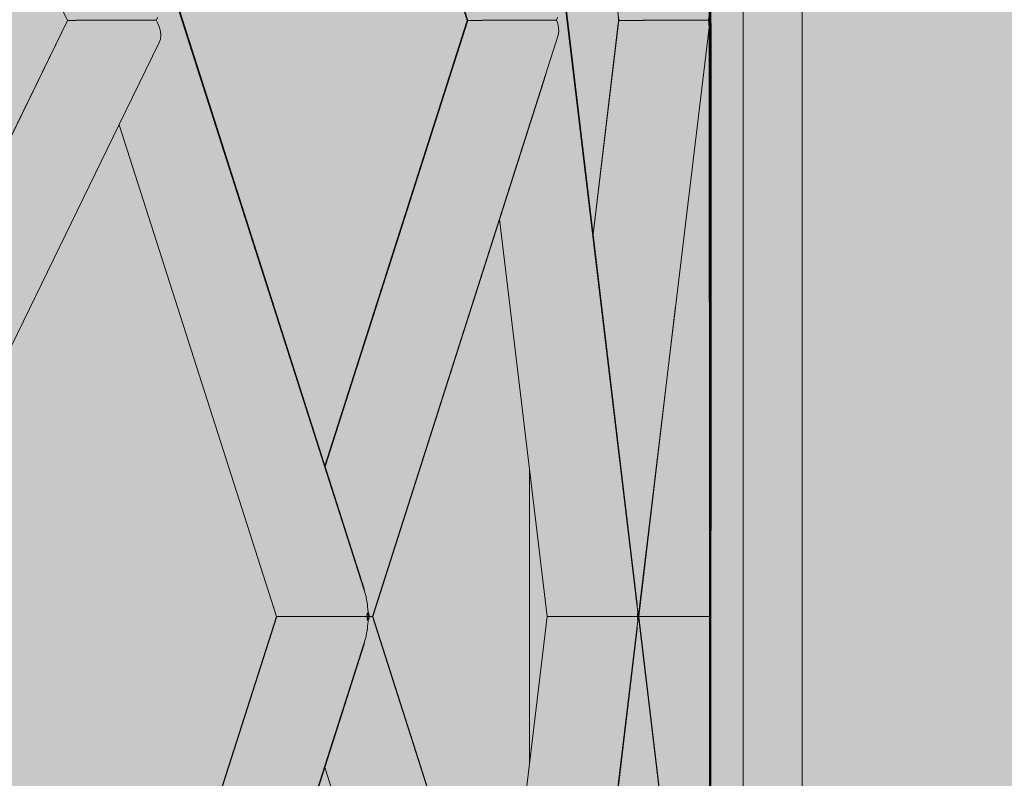
# Model space of a CAD drawing. Units: inches. Extents: x -58 to 353, y -876 to -400.
# Drawn here: x 103 to 105, y -594 to -592 of the extents above; entities that cross this region are included whole.
import ezdxf

# ---------------------------------------------------------------- set-up
doc = ezdxf.new("R2010")
doc.units = ezdxf.units.IN
doc.header["$MEASUREMENT"] = 0
doc.layers.add('_U+0421_U+043B_U+043E_U+0439 1', color=7, linetype='Continuous')

# ---------------------------------------------------------------- blocks, each defined once
blk = doc.blocks.new('block 63')
at = {"layer": '_U+0421_U+043B_U+043E_U+0439 1', "color": 250, "lineweight": 20, "true_color": 0x1c1c1b}
for points in [[(104.6505, -585.953), (104.6505, -595.1394)], [(103.911, -593.4169), (103.911, -594.2183)]]:
    blk.add_lwpolyline(points, dxfattribs=at)
blk = doc.blocks.new('block 64')
at = {"layer": '_U+0421_U+043B_U+043E_U+0439 1', "color": 250, "lineweight": 20, "true_color": 0x1c1c1b}
blk.add_lwpolyline([(104.4903, -586.0095), (104.4903, -594.9905)], dxfattribs=at)
blk = doc.blocks.new('block 73')
at = {"layer": '_U+0421_U+043B_U+043E_U+0439 1', "color": 250, "lineweight": 20, "true_color": 0x1c1c1b}
for points in [[(104.4034, -592.2096), (104.4028, -592.2063)], [(104.4034, -592.2206), (104.4029, -594.951)], [(104.4034, -592.2206), (104.4034, -592.2096)], [(104.4031, -593.8176), (104.4025, -593.8176)], [(104.4031, -593.8271), (104.4031, -593.8214)]]:
    blk.add_lwpolyline(points, dxfattribs=at)
blk = doc.blocks.new('block 75')
at = {"layer": '_U+0421_U+043B_U+043E_U+0439 1', "color": 250, "lineweight": 20, "true_color": 0x1c1c1b}
for points in [[(104.4031, -593.8161), (104.4028, -592.1145)], [(104.4033, -594.9512), (104.4031, -593.8248)]]:
    blk.add_lwpolyline(points, dxfattribs=at)
blk = doc.blocks.new('block 85')
at = {"layer": '_U+0421_U+043B_U+043E_U+0439 1', "color": 250, "lineweight": 20, "true_color": 0x1c1c1b}
for points in [[(104.4028, -592.2096), (104.4022, -592.2063)], [(104.4028, -592.2206), (104.4023, -594.9508)], [(104.4028, -592.2206), (104.4028, -592.2096)], [(104.4025, -593.8176), (104.4019, -593.8176)]]:
    blk.add_lwpolyline(points, dxfattribs=at)
blk = doc.blocks.new('block 87')
at = {"layer": '_U+0421_U+043B_U+043E_U+0439 1', "color": 250, "lineweight": 20, "true_color": 0x1c1c1b}
for points in [[(104.4025, -593.815), (104.4022, -592.1145)], [(104.4027, -594.951), (104.4025, -593.8176)]]:
    blk.add_lwpolyline(points, dxfattribs=at)
blk = doc.blocks.new('block 99')
at = {"layer": '_U+0421_U+043B_U+043E_U+0439 1', "color": 250, "lineweight": 20, "true_color": 0x1c1c1b}
for points in [[(104.4022, -592.2096), (104.4016, -592.2063)], [(104.4022, -592.2206), (104.4017, -594.9506)], [(104.4022, -592.2206), (104.4022, -592.2096)], [(104.4019, -593.8176), (104.4013, -593.8176)]]:
    blk.add_lwpolyline(points, dxfattribs=at)
blk = doc.blocks.new('block 101')
at = {"layer": '_U+0421_U+043B_U+043E_U+0439 1', "color": 250, "lineweight": 20, "true_color": 0x1c1c1b}
for points in [[(104.4019, -593.7908), (104.4016, -592.1145)], [(104.4021, -594.9507), (104.4019, -593.8255)]]:
    blk.add_lwpolyline(points, dxfattribs=at)
blk = doc.blocks.new('block 115')
at = {"layer": '_U+0421_U+043B_U+043E_U+0439 1', "color": 250, "lineweight": 20, "true_color": 0x1c1c1b}
for points in [[(104.4016, -592.2096), (104.401, -592.2063)], [(104.4016, -592.2206), (104.4011, -594.9503)], [(104.4016, -592.2206), (104.4016, -592.2096)], [(104.4013, -593.7962), (104.4013, -593.7908)], [(104.4013, -593.8176), (104.4007, -593.8176)]]:
    blk.add_lwpolyline(points, dxfattribs=at)
blk = doc.blocks.new('block 117')
at = {"layer": '_U+0421_U+043B_U+043E_U+0439 1', "color": 250, "lineweight": 20, "true_color": 0x1c1c1b}
for points in [[(104.4013, -593.7908), (104.401, -592.1189)], [(104.4015, -594.9505), (104.4013, -593.8255)]]:
    blk.add_lwpolyline(points, dxfattribs=at)
blk = doc.blocks.new('block 127')
at = {"layer": '_U+0421_U+043B_U+043E_U+0439 1', "color": 250, "lineweight": 20, "true_color": 0x1c1c1b}
for points in [[(104.401, -592.2096), (104.4004, -592.2063)], [(104.401, -592.2206), (104.4005, -594.9501)], [(104.401, -592.2206), (104.401, -592.2096)], [(104.4007, -593.8176), (104.4001, -593.8176)]]:
    blk.add_lwpolyline(points, dxfattribs=at)
blk = doc.blocks.new('block 128')
at = {"layer": '_U+0421_U+043B_U+043E_U+0439 1', "color": 250, "lineweight": 20, "true_color": 0x1c1c1b}
for points in [[(104.4007, -593.8161), (104.4004, -592.1145)], [(104.4009, -594.9502), (104.4007, -593.8248)]]:
    blk.add_lwpolyline(points, dxfattribs=at)
blk = doc.blocks.new('block 139')
at = {"layer": '_U+0421_U+043B_U+043E_U+0439 1', "color": 250, "lineweight": 20, "true_color": 0x1c1c1b}
for points in [[(104.4004, -592.2096), (104.3998, -592.2063)], [(104.4004, -592.2206), (104.3999, -594.9498)], [(104.4004, -592.2206), (104.4004, -592.2096)], [(104.4001, -593.8176), (104.3995, -593.8176)]]:
    blk.add_lwpolyline(points, dxfattribs=at)
blk = doc.blocks.new('block 141')
at = {"layer": '_U+0421_U+043B_U+043E_U+0439 1', "color": 250, "lineweight": 20, "true_color": 0x1c1c1b}
blk.add_lwpolyline([(104.4003, -594.95), (104.3998, -592.1145)], dxfattribs=at)
blk = doc.blocks.new('block 151')
at = {"layer": '_U+0421_U+043B_U+043E_U+0439 1', "color": 250, "lineweight": 20, "true_color": 0x1c1c1b}
for points in [[(104.3997, -592.2096), (104.3992, -592.2064)], [(104.3998, -592.2206), (104.3992, -594.9496)], [(104.3998, -592.2206), (104.3997, -592.2096)], [(104.3994, -593.8176), (104.3987, -593.8176)], [(104.3994, -593.8271), (104.3994, -593.8214)]]:
    blk.add_lwpolyline(points, dxfattribs=at)
blk = doc.blocks.new('block 153')
at = {"layer": '_U+0421_U+043B_U+043E_U+0439 1', "color": 250, "lineweight": 20, "true_color": 0x1c1c1b}
for points in [[(104.3994, -593.7908), (104.3991, -592.1145)], [(104.3997, -594.9497), (104.3994, -593.8121)]]:
    blk.add_lwpolyline(points, dxfattribs=at)
blk = doc.blocks.new('block 163')
at = {"layer": '_U+0421_U+043B_U+043E_U+0439 1', "color": 250, "lineweight": 20, "true_color": 0x1c1c1b}
for points in [[(104.3991, -592.2096), (104.3983, -592.2047)], [(104.3991, -592.2206), (104.3987, -593.8176)], [(104.3991, -592.2206), (104.3991, -592.2096)], [(104.3987, -593.8109), (104.3987, -593.8112)], [(104.2093, -593.8176), (104.207, -593.8176)], [(104.2159, -593.8176), (104.2093, -593.8176)], [(104.2227, -593.8176), (104.2159, -593.8176)], [(104.2298, -593.8176), (104.2227, -593.8176)], [(104.2371, -593.8176), (104.2298, -593.8176)], [(104.2445, -593.8176), (104.2371, -593.8176)], [(104.252, -593.8176), (104.2445, -593.8176)], [(104.2597, -593.8176), (104.252, -593.8176)], [(104.2673, -593.8176), (104.2597, -593.8176)], [(104.2752, -593.8176), (104.2673, -593.8176)], [(104.2827, -593.8176), (104.2752, -593.8176)], [(104.2906, -593.8176), (104.2827, -593.8176)], [(104.2981, -593.8176), (104.2906, -593.8176)], [(104.3058, -593.8176), (104.2981, -593.8176)], [(104.3131, -593.8176), (104.3059, -593.8176)], [(104.3206, -593.8176), (104.3131, -593.8176)], [(104.3275, -593.8176), (104.3206, -593.8176)], [(104.3346, -593.8176), (104.3275, -593.8176)], [(104.3411, -593.8176), (104.3346, -593.8176)], [(104.3477, -593.8176), (104.3411, -593.8176)], [(104.3536, -593.8176), (104.3477, -593.8176)], [(104.3597, -593.8176), (104.3536, -593.8176)], [(104.365, -593.8176), (104.3597, -593.8176)], [(104.3704, -593.8176), (104.365, -593.8176)], [(104.3749, -593.8176), (104.3704, -593.8176)], [(104.3795, -593.8176), (104.3749, -593.8176)], [(104.3833, -593.8176), (104.3795, -593.8176)], [(104.387, -593.8176), (104.3833, -593.8176)], [(104.3899, -593.8176), (104.387, -593.8176)], [(104.3928, -593.8176), (104.3899, -593.8176)], [(104.3947, -593.8176), (104.3928, -593.8176)], [(104.3967, -593.8176), (104.3947, -593.8176)], [(104.3977, -593.8176), (104.3967, -593.8176)], [(104.3987, -593.8176), (104.3977, -593.8176)], [(104.3987, -593.8185), (104.3984, -594.9492)], [(104.3987, -593.8165), (104.3987, -593.8116)], [(104.3987, -593.8168), (104.3987, -593.8136)]]:
    blk.add_lwpolyline(points, dxfattribs=at)
blk = doc.blocks.new('block 164')
at = {"layer": '_U+0421_U+043B_U+043E_U+0439 1', "color": 250, "lineweight": 20, "true_color": 0x1c1c1b}
for points in [[(104.3987, -593.8167), (104.3982, -592.1145)], [(104.1521, -592.2065), (104.1521, -592.1964)], [(104.399, -594.9495), (104.3987, -593.8176)]]:
    blk.add_lwpolyline(points, dxfattribs=at)
blk = doc.blocks.new('block 175')
at = {"layer": '_U+0421_U+043B_U+043E_U+0439 1', "color": 250, "lineweight": 20, "true_color": 0x1c1c1b}
for points in [[(104.1531, -592.2014), (104.0835, -592.7812)], [(104.153, -592.2014), (104.1516, -592.2096)], [(104.1531, -592.2015), (104.153, -592.2014)], [(104.1555, -592.2015), (104.1531, -592.2015)], [(104.1598, -592.2015), (104.1555, -592.2015)], [(104.1659, -592.2015), (104.1599, -592.2015)], [(104.1659, -592.2015), (104.1659, -592.2015)], [(104.166, -592.2015), (104.1659, -592.2015)], [(104.1737, -592.2015), (104.166, -592.2015)], [(104.1738, -592.2015), (104.1737, -592.2015)], [(104.1739, -592.2015), (104.1738, -592.2015)], [(104.1831, -592.2015), (104.1739, -592.2015)], [(104.1832, -592.2015), (104.1831, -592.2015)], [(104.1833, -592.2015), (104.1832, -592.2015)], [(104.194, -592.2015), (104.1833, -592.2015)], [(104.1941, -592.2015), (104.194, -592.2015)], [(104.1943, -592.2015), (104.1941, -592.2015)], [(104.2061, -592.2015), (104.1943, -592.2015)], [(104.2063, -592.2015), (104.2061, -592.2015)], [(104.2063, -592.2015), (104.2063, -592.2015)], [(104.2065, -592.2015), (104.2063, -592.2015)], [(104.2194, -592.2015), (104.2065, -592.2015)], [(104.2196, -592.2015), (104.2194, -592.2014)], [(104.2198, -592.2014), (104.2196, -592.2015)], [(104.2196, -592.2015), (104.2196, -592.2015)], [(104.2336, -592.2014), (104.2198, -592.2014)], [(104.2337, -592.2014), (104.2336, -592.2014)], [(104.2339, -592.2014), (104.2337, -592.2014)], [(104.234, -592.2014), (104.2339, -592.2014)], [(104.2484, -592.2014), (104.234, -592.2014)], [(104.2486, -592.2014), (104.2484, -592.2014)], [(104.2487, -592.2014), (104.2486, -592.2014)], [(104.2489, -592.2014), (104.2487, -592.2014)], [(104.2638, -592.2014), (104.2489, -592.2014)], [(104.2639, -592.2014), (104.2638, -592.2014)], [(104.2641, -592.2014), (104.2639, -592.2014)], [(104.2643, -592.2014), (104.2641, -592.2014)], [(104.2793, -592.2014), (104.2643, -592.2014)], [(104.2795, -592.2014), (104.2793, -592.2014)], [(104.2796, -592.2014), (104.2795, -592.2014)], [(104.2798, -592.2014), (104.2796, -592.2014)], [(104.2948, -592.2014), (104.2798, -592.2014)], [(104.295, -592.2014), (104.2948, -592.2014)], [(104.2951, -592.2014), (104.295, -592.2014)], [(104.2953, -592.2013), (104.2951, -592.2014)], [(104.31, -592.2013), (104.2953, -592.2013)], [(104.3102, -592.2014), (104.31, -592.2013)], [(104.3103, -592.2014), (104.3102, -592.2014)], [(104.3105, -592.2013), (104.3103, -592.2014)], [(104.3247, -592.2013), (104.3105, -592.2013)], [(104.3249, -592.2014), (104.3247, -592.2013)], [(104.325, -592.2014), (104.3249, -592.2014)], [(104.3252, -592.2013), (104.325, -592.2014)], [(104.3387, -592.2013), (104.3252, -592.2013)], [(104.3389, -592.2013), (104.3387, -592.2013)], [(104.3389, -592.2013), (104.3389, -592.2013)], [(104.3391, -592.2013), (104.3389, -592.2013)], [(104.3517, -592.2013), (104.3391, -592.2013)], [(104.3518, -592.2013), (104.3517, -592.2013)], [(104.3519, -592.2013), (104.3518, -592.2013)], [(104.3521, -592.2013), (104.3519, -592.2013)], [(104.3635, -592.2013), (104.3521, -592.2013)], [(104.3636, -592.2013), (104.3635, -592.2013)], [(104.3638, -592.2013), (104.3636, -592.2013)], [(104.3739, -592.2013), (104.3638, -592.2013)], [(104.374, -592.2013), (104.3739, -592.2013)], [(104.3741, -592.2013), (104.374, -592.2013)], [(104.3827, -592.2013), (104.3741, -592.2013)], [(104.3828, -592.2014), (104.3827, -592.2013)], [(104.3829, -592.2013), (104.3828, -592.2013)], [(104.3899, -592.2013), (104.3829, -592.2013)], [(104.3899, -592.2014), (104.3899, -592.2013)], [(104.39, -592.2013), (104.3899, -592.2013)], [(104.3952, -592.2014), (104.39, -592.2013)], [(104.3953, -592.2013), (104.3952, -592.2014)], [(104.3953, -592.2012), (104.3953, -592.2013)], [(104.3961, -592.2014), (104.3953, -592.2012)], [(104.3976, -592.2096), (104.3961, -592.2013)], [(104.1516, -592.2096), (104.0834, -592.7807)], [(104.3978, -592.2206), (104.2051, -593.828)], [(104.3978, -592.2206), (104.3976, -592.2096)], [(104.3072, -592.9764), (104.207, -593.8177)], [(104.2029, -593.7877), (104.203, -593.7845)], [(104.203, -593.7895), (104.2029, -593.7878)], [(104.205, -593.8064), (104.2036, -593.8097)], [(104.2038, -593.8176), (104.2036, -593.8096)], [(104.2045, -593.8176), (104.2051, -593.8073)], [(103.9591, -593.8176), (103.8298, -594.8946)], [(103.9603, -593.8176), (103.9591, -593.8176)], [(103.9604, -593.8176), (103.9603, -593.8176)], [(103.9604, -593.8179), (103.9604, -593.8176)], [(103.9626, -593.8176), (103.9604, -593.8176)], [(103.9636, -593.8176), (103.9626, -593.8176)], [(103.9667, -593.8176), (103.9636, -593.8176)], [(103.9687, -593.8176), (103.9667, -593.8176)], [(103.9726, -593.8176), (103.9687, -593.8176)], [(103.9756, -593.8176), (103.9726, -593.8176)], [(103.9803, -593.8176), (103.9756, -593.8176)], [(103.9841, -593.8176), (103.9803, -593.8176)], [(103.9895, -593.8176), (103.9841, -593.8176)], [(103.9942, -593.8176), (103.9895, -593.8176)], [(104.0003, -593.8176), (103.9942, -593.8176)], [(104.0058, -593.8176), (104.0003, -593.8176)], [(104.0123, -593.8176), (104.0058, -593.8176)], [(104.0185, -593.8176), (104.0123, -593.8176)], [(104.0255, -593.8176), (104.0185, -593.8176)], [(104.0322, -593.8176), (104.0255, -593.8176)], [(104.0395, -593.8176), (104.0322, -593.8176)], [(104.0468, -593.8176), (104.0395, -593.8176)], [(104.0543, -593.8176), (104.0468, -593.8176)], [(104.0619, -593.8176), (104.0543, -593.8176)], [(104.0695, -593.8176), (104.0619, -593.8176)], [(104.0774, -593.8176), (104.0695, -593.8176)], [(104.205, -593.8287), (104.0722, -594.9375)], [(104.085, -593.8176), (104.0774, -593.8176)], [(104.093, -593.8176), (104.085, -593.8176)], [(104.1004, -593.8176), (104.093, -593.8176)], [(104.1085, -593.8176), (104.1005, -593.8176)], [(104.1156, -593.8176), (104.1085, -593.8176)], [(104.1235, -593.8176), (104.1156, -593.8176)], [(104.1303, -593.8176), (104.1235, -593.8176)], [(104.1379, -593.8176), (104.1303, -593.8176)], [(104.1443, -593.8176), (104.1379, -593.8176)], [(104.1515, -593.8176), (104.1443, -593.8176)], [(104.1573, -593.8176), (104.1515, -593.8176)], [(104.1639, -593.8176), (104.1573, -593.8176)], [(104.1691, -593.8176), (104.1639, -593.8176)], [(104.1751, -593.8176), (104.1691, -593.8176)], [(104.1795, -593.8176), (104.1751, -593.8176)], [(104.1848, -593.8176), (104.1795, -593.8176)], [(104.1884, -593.8176), (104.1848, -593.8176)], [(104.1929, -593.8176), (104.1884, -593.8176)], [(104.1956, -593.8176), (104.193, -593.8176)], [(104.1993, -593.8176), (104.1956, -593.8176)], [(104.1993, -593.8175), (104.1993, -593.8176)], [(104.201, -593.8175), (104.1993, -593.8175)], [(104.201, -593.8176), (104.201, -593.8175)], [(104.2038, -593.8176), (104.201, -593.8176)], [(104.2036, -593.8255), (104.2038, -593.8177)], [(104.205, -593.8288), (104.2036, -593.8255)], [(104.2045, -593.8177), (104.2038, -593.8177)], [(104.2064, -593.8176), (104.2045, -593.8176)], [(104.2051, -593.8281), (104.2045, -593.8177)], [(104.207, -593.8177), (104.2064, -593.8177)], [(104.203, -593.8507), (104.0736, -594.9368)], [(104.2029, -593.8477), (104.203, -593.8455)], [(104.203, -593.8507), (104.2029, -593.8477)]]:
    blk.add_lwpolyline(points, dxfattribs=at)
blk = doc.blocks.new('block 176')
at = {"layer": '_U+0421_U+043B_U+043E_U+0439 1', "color": 250, "lineweight": 20, "true_color": 0x1c1c1b}
for points in [[(104.205, -593.8065), (104.0023, -592.1145)], [(104.203, -593.7845), (104.0067, -592.1363)], [(103.9591, -593.8176), (103.8298, -592.7406)], [(104.2064, -593.8176), (104.2051, -593.8073)], [(104.3405, -594.9367), (104.2064, -593.8177)], [(104.3083, -594.6686), (104.207, -593.8176)]]:
    blk.add_lwpolyline(points, dxfattribs=at)
blk = doc.blocks.new('block 179')
at = {"layer": '_U+0421_U+043B_U+043E_U+0439 1', "color": 250, "lineweight": 20, "true_color": 0x1c1c1b}
for points in [[(104.1531, -592.2014), (104.0748, -591.5623)], [(104.153, -592.2014), (104.1516, -592.1932)], [(104.3976, -592.1932), (104.3961, -592.2014)]]:
    blk.add_lwpolyline(points, dxfattribs=at)
blk = doc.blocks.new('block 187')
at = {"layer": '_U+0421_U+043B_U+043E_U+0439 1', "color": 250, "lineweight": 20, "true_color": 0x1c1c1b}
for points in [[(103.7419, -592.2015), (103.3557, -593.4088)], [(103.744, -592.2015), (103.3563, -593.4108)], [(103.7419, -592.2015), (103.7257, -592.2521)], [(103.7439, -592.2015), (103.7419, -592.2015)], [(103.7479, -592.2015), (103.744, -592.2015)], [(103.748, -592.2015), (103.748, -592.2015)], [(103.7539, -592.2015), (103.748, -592.2015)], [(103.7539, -592.2015), (103.7539, -592.2015)], [(103.754, -592.2015), (103.7539, -592.2015)], [(103.7617, -592.2015), (103.754, -592.2015)], [(103.7617, -592.2015), (103.7617, -592.2015)], [(103.7619, -592.2015), (103.7618, -592.2015)], [(103.7712, -592.2015), (103.7619, -592.2015)], [(103.7713, -592.2015), (103.7712, -592.2015)], [(103.7713, -592.2015), (103.7713, -592.2015)], [(103.7714, -592.2015), (103.7713, -592.2015)], [(103.7823, -592.2015), (103.7714, -592.2015)], [(103.7824, -592.2015), (103.7823, -592.2015)], [(103.7825, -592.2015), (103.7824, -592.2015)], [(103.7826, -592.2014), (103.7825, -592.2015)], [(103.7948, -592.2014), (103.7826, -592.2014)], [(103.7949, -592.2015), (103.7948, -592.2014)], [(103.795, -592.2015), (103.7949, -592.2015)], [(103.7952, -592.2014), (103.795, -592.2015)], [(103.8085, -592.2014), (103.7952, -592.2014)], [(103.8087, -592.2014), (103.8085, -592.2014)], [(103.8088, -592.2014), (103.8087, -592.2014)], [(103.809, -592.2014), (103.8088, -592.2014)], [(103.8232, -592.2014), (103.809, -592.2014)], [(103.8234, -592.2014), (103.8232, -592.2014)], [(103.8236, -592.2014), (103.8234, -592.2014)], [(103.8237, -592.2014), (103.8236, -592.2014)], [(103.8388, -592.2014), (103.8237, -592.2014)], [(103.839, -592.2014), (103.8388, -592.2014)], [(103.8391, -592.2014), (103.839, -592.2014)], [(103.8393, -592.2014), (103.8391, -592.2014)], [(103.8548, -592.2014), (103.8393, -592.2014)], [(103.855, -592.2014), (103.8548, -592.2014)], [(103.8552, -592.2014), (103.855, -592.2014)], [(103.8554, -592.2014), (103.8552, -592.2014)], [(103.8712, -592.2014), (103.8554, -592.2014)], [(103.8714, -592.2014), (103.8712, -592.2014)], [(103.8715, -592.2014), (103.8714, -592.2014)], [(103.8717, -592.2013), (103.8715, -592.2014)], [(103.8876, -592.2013), (103.8717, -592.2013)], [(103.8878, -592.2014), (103.8876, -592.2013)], [(103.8879, -592.2014), (103.8878, -592.2014)], [(103.8881, -592.2013), (103.8879, -592.2014)], [(103.9037, -592.2013), (103.8881, -592.2013)], [(103.9039, -592.2014), (103.9037, -592.2013)], [(103.904, -592.2014), (103.9039, -592.2014)], [(103.9042, -592.2013), (103.904, -592.2014)], [(103.9194, -592.2013), (103.9042, -592.2013)], [(103.9196, -592.2014), (103.9194, -592.2013)], [(103.9198, -592.2013), (103.9196, -592.2014)], [(103.9196, -592.2014), (103.9196, -592.2014)], [(103.9343, -592.2013), (103.9198, -592.2013)], [(103.9344, -592.2013), (103.9343, -592.2013)], [(103.9345, -592.2013), (103.9344, -592.2013)], [(103.9347, -592.2013), (103.9345, -592.2014)], [(103.9482, -592.2013), (103.9347, -592.2013)], [(103.9484, -592.2014), (103.9482, -592.2013)], [(103.9485, -592.2013), (103.9484, -592.2014)], [(103.961, -592.2013), (103.9485, -592.2013)], [(103.9611, -592.2014), (103.961, -592.2013)], [(103.9612, -592.2013), (103.9611, -592.2014)], [(103.9723, -592.2014), (103.9612, -592.2013)], [(103.9723, -592.2014), (103.9723, -592.2014)], [(103.9724, -592.2013), (103.9724, -592.2014)], [(103.982, -592.2014), (103.9724, -592.2013)], [(103.982, -592.2013), (103.982, -592.2014)], [(103.9821, -592.2013), (103.982, -592.2013)], [(103.9839, -592.2014), (103.9821, -592.2013)], [(103.9873, -592.2096), (103.9839, -592.2014)], [(103.9897, -592.2206), (103.9873, -592.2096)], [(103.9889, -592.242), (103.9903, -592.2314)], [(103.9903, -592.2314), (103.9897, -592.2206)], [(103.9889, -592.242), (103.4852, -593.8176)], [(103.9549, -592.3483), (103.4861, -593.8176)], [(103.4625, -593.7443), (103.4623, -593.7429)], [(103.4643, -593.7525), (103.4625, -593.7443)], [(103.4679, -593.7649), (103.4678, -593.7633)], [(103.4689, -593.7732), (103.4679, -593.7649)], [(103.4695, -593.7754), (103.4689, -593.7731)], [(103.4716, -593.7846), (103.4695, -593.7754)], [(103.4701, -593.8176), (103.4707, -593.8098)], [(103.4735, -593.8064), (103.4707, -593.8098)], [(103.4711, -593.7875), (103.4716, -593.7846)], [(103.4714, -593.7933), (103.4711, -593.7875)], [(103.4722, -593.7966), (103.4714, -593.7933)], [(103.4735, -593.8065), (103.4722, -593.7966)], [(103.4732, -593.8176), (103.4738, -593.8073)], [(103.4755, -593.8105), (103.4738, -593.8073)], [(103.4771, -593.8176), (103.4755, -593.8105)], [(103.2249, -593.8176), (102.8706, -594.9247)], [(103.2259, -593.8176), (102.871, -594.9247)], [(103.2259, -593.8176), (103.2249, -593.8176)], [(103.2279, -593.8176), (103.2259, -593.8176)], [(103.229, -593.8176), (103.2279, -593.8176)], [(103.2319, -593.8176), (103.229, -593.8176)], [(103.234, -593.8176), (103.2319, -593.8176)], [(103.2379, -593.8176), (103.234, -593.8176)], [(103.2409, -593.8176), (103.2379, -593.8176)], [(103.2457, -593.8176), (103.2409, -593.8176)], [(103.2497, -593.8176), (103.2457, -593.8176)], [(103.2552, -593.8176), (103.2497, -593.8176)], [(103.2601, -593.8176), (103.2552, -593.8176)], [(103.2663, -593.8176), (103.2601, -593.8176)], [(103.272, -593.8176), (103.2663, -593.8176)], [(103.2788, -593.8176), (103.272, -593.8176)], [(103.2853, -593.8176), (103.2788, -593.8176)], [(103.2925, -593.8176), (103.2853, -593.8176)], [(103.2996, -593.8176), (103.2925, -593.8176)], [(103.3072, -593.8176), (103.2996, -593.8176)], [(103.3149, -593.8176), (103.3072, -593.8176)], [(103.3227, -593.8176), (103.3149, -593.8176)], [(103.3308, -593.8176), (103.3227, -593.8176)], [(103.3387, -593.8176), (103.3308, -593.8176)], [(103.347, -593.8176), (103.3387, -593.8176)], [(103.3551, -593.8176), (103.3471, -593.8176)], [(103.3635, -593.8176), (103.3551, -593.8176)], [(103.3714, -593.8176), (103.3635, -593.8176)], [(103.3798, -593.8176), (103.3714, -593.8176)], [(103.3875, -593.8176), (103.3798, -593.8176)], [(103.3958, -593.8176), (103.3875, -593.8176)], [(103.4031, -593.8176), (103.3958, -593.8176)], [(103.4111, -593.8176), (103.4031, -593.8176)], [(103.418, -593.8176), (103.4111, -593.8176)], [(103.4255, -593.8176), (103.418, -593.8176)], [(103.4318, -593.8176), (103.4255, -593.8176)], [(103.4388, -593.8176), (103.4319, -593.8176)], [(103.4445, -593.8176), (103.4388, -593.8176)], [(103.4508, -593.8176), (103.4445, -593.8176)], [(103.4557, -593.8176), (103.4508, -593.8176)], [(103.4613, -593.8176), (103.4557, -593.8176)], [(103.4614, -593.8176), (103.4613, -593.8176)], [(103.4653, -593.8176), (103.4614, -593.8176)], [(103.4654, -593.8176), (103.4653, -593.8176)], [(103.4701, -593.8176), (103.4654, -593.8176)], [(103.4732, -593.8177), (103.4701, -593.8177)], [(103.4707, -593.8254), (103.4702, -593.8177)], [(103.4735, -593.8288), (103.4707, -593.8254)], [(103.4722, -593.8387), (103.4735, -593.8288)], [(103.4771, -593.8176), (103.4732, -593.8176)], [(103.4738, -593.828), (103.4732, -593.8177)], [(103.4755, -593.8248), (103.4738, -593.828)], [(103.4755, -593.8248), (103.4771, -593.8176)], [(103.4792, -593.8176), (103.4771, -593.8176)], [(103.4821, -593.8177), (103.4792, -593.8177)], [(103.4821, -593.8176), (103.4821, -593.8177)], [(103.4832, -593.8176), (103.4821, -593.8176)], [(103.4852, -593.8176), (103.4832, -593.8176)], [(103.4861, -593.8176), (103.4852, -593.8176)], [(103.4679, -593.8703), (103.4689, -593.862)], [(103.4689, -593.862), (103.4695, -593.8599)], [(103.4695, -593.8599), (103.4716, -593.8507)], [(103.4711, -593.8479), (103.4714, -593.8419)], [(103.4716, -593.8507), (103.4711, -593.8479)], [(103.4714, -593.8419), (103.4722, -593.8387)], [(103.4678, -593.872), (103.3557, -594.2226)], [(103.4623, -593.8923), (103.4625, -593.891)], [(103.4625, -593.8909), (103.4643, -593.8828)], [(103.4678, -593.8719), (103.4679, -593.8703)], [(103.4623, -593.8923), (103.3563, -594.2245)], [(103.3557, -594.2226), (103.1249, -594.9445)], [(103.3563, -594.2245), (103.1271, -594.9428)]]:
    blk.add_lwpolyline(points, dxfattribs=at)
blk = doc.blocks.new('block 189')
at = {"layer": '_U+0421_U+043B_U+043E_U+0439 1', "color": 250, "lineweight": 20, "true_color": 0x1c1c1b}
for points in [[(103.4678, -593.7633), (102.9463, -592.1322)], [(103.4623, -593.7429), (102.9479, -592.1309)], [(103.2249, -593.8176), (102.7983, -592.4844)], [(103.2176, -593.7919), (103.2174, -593.7913)], [(103.2222, -593.8062), (103.2221, -593.8057)], [(103.845, -594.943), (103.4852, -593.8176)], [(103.8448, -594.9416), (103.4861, -593.8176)], [(103.5791, -594.9247), (103.3557, -594.2265)]]:
    blk.add_lwpolyline(points, dxfattribs=at)
blk = doc.blocks.new('block 191')
at = {"layer": '_U+0421_U+043B_U+043E_U+0439 1', "color": 250, "lineweight": 20, "true_color": 0x1c1c1b}
for points in [[(103.7419, -592.2015), (103.3314, -590.927)], [(103.7439, -592.2015), (103.332, -590.9251)], [(103.7419, -592.2015), (103.7413, -592.1997)], [(103.9872, -592.1932), (103.9839, -592.2014)]]:
    blk.add_lwpolyline(points, dxfattribs=at)
blk = doc.blocks.new('block 199')
at = {"layer": '_U+0421_U+043B_U+043E_U+0439 1', "color": 250, "lineweight": 20, "true_color": 0x1c1c1b}
for points in [[(102.6583, -592.2015), (102.0093, -593.5321)], [(102.6578, -592.2015), (102.2391, -593.061)], [(102.6583, -592.2015), (102.6578, -592.2015)], [(102.661, -592.2015), (102.6584, -592.2015)], [(102.661, -592.2015), (102.661, -592.2015)], [(102.6658, -592.2015), (102.661, -592.2015)], [(102.6658, -592.2015), (102.6658, -592.2015)], [(102.6659, -592.2015), (102.6658, -592.2015)], [(102.6726, -592.2015), (102.6659, -592.2015)], [(102.6726, -592.2015), (102.6726, -592.2015)], [(102.6727, -592.2015), (102.6727, -592.2015)], [(102.6813, -592.2015), (102.6727, -592.2015)], [(102.6814, -592.2015), (102.6813, -592.2015)], [(102.6815, -592.2015), (102.6814, -592.2015)], [(102.6816, -592.2014), (102.6815, -592.2015)], [(102.6919, -592.2014), (102.6816, -592.2014)], [(102.692, -592.2015), (102.6919, -592.2014)], [(102.6921, -592.2015), (102.692, -592.2015)], [(102.6922, -592.2014), (102.6921, -592.2015)], [(102.7042, -592.2014), (102.6922, -592.2014)], [(102.7043, -592.2014), (102.7042, -592.2014)], [(102.7044, -592.2014), (102.7043, -592.2014)], [(102.7046, -592.2014), (102.7044, -592.2014)], [(102.7179, -592.2014), (102.7046, -592.2014)], [(102.718, -592.2014), (102.7179, -592.2014)], [(102.7182, -592.2014), (102.718, -592.2014)], [(102.7183, -592.2014), (102.7182, -592.2014)], [(102.7329, -592.2014), (102.7183, -592.2014)], [(102.733, -592.2014), (102.7329, -592.2014)], [(102.7332, -592.2014), (102.733, -592.2014)], [(102.7334, -592.2014), (102.7332, -592.2014)], [(102.7489, -592.2014), (102.7334, -592.2014)], [(102.749, -592.2014), (102.7489, -592.2014)], [(102.7492, -592.2014), (102.749, -592.2014)], [(102.7494, -592.2014), (102.7492, -592.2014)], [(102.7657, -592.2014), (102.7494, -592.2014)], [(102.7659, -592.2014), (102.7657, -592.2014)], [(102.766, -592.2014), (102.7659, -592.2014)], [(102.7662, -592.2014), (102.766, -592.2014)], [(102.783, -592.2014), (102.7662, -592.2014)], [(102.7832, -592.2014), (102.783, -592.2014)], [(102.7833, -592.2014), (102.7832, -592.2014)], [(102.7835, -592.2013), (102.7833, -592.2014)], [(102.8005, -592.2013), (102.7835, -592.2013)], [(102.8007, -592.2014), (102.8005, -592.2013)], [(102.8008, -592.2014), (102.8007, -592.2014)], [(102.801, -592.2013), (102.8008, -592.2014)], [(102.818, -592.2013), (102.801, -592.2013)], [(102.8182, -592.2014), (102.818, -592.2013)], [(102.8183, -592.2014), (102.8182, -592.2014)], [(102.8185, -592.2013), (102.8183, -592.2014)], [(102.8352, -592.2013), (102.8185, -592.2013)], [(102.8354, -592.2014), (102.8352, -592.2013)], [(102.8355, -592.2014), (102.8354, -592.2014)], [(102.8356, -592.2013), (102.8355, -592.2014)], [(102.8518, -592.2013), (102.8356, -592.2013)], [(102.852, -592.2014), (102.8518, -592.2013)], [(102.8522, -592.2013), (102.852, -592.2014)], [(102.8676, -592.2013), (102.8522, -592.2013)], [(102.8677, -592.2014), (102.8676, -592.2013)], [(102.8678, -592.2013), (102.8677, -592.2014)], [(102.8822, -592.2014), (102.8678, -592.2013)], [(102.8823, -592.2014), (102.8822, -592.2014)], [(102.8824, -592.2013), (102.8823, -592.2014)], [(102.8955, -592.2014), (102.8824, -592.2013)], [(102.8956, -592.2013), (102.8955, -592.2014)], [(102.8955, -592.2014), (102.8955, -592.2014)], [(102.8983, -592.2014), (102.8956, -592.2013)], [(102.9031, -592.2096), (102.8983, -592.2014)], [(102.9076, -592.2206), (102.9031, -592.2096)], [(102.9103, -592.2314), (102.9076, -592.2206)], [(102.9111, -592.242), (102.9103, -592.2314)], [(102.9069, -592.2618), (102.7984, -592.4841)], [(102.9069, -592.2618), (102.9099, -592.2522)], [(102.9099, -592.2522), (102.9111, -592.242)], [(102.7984, -592.4841), (102.148, -593.8176)]]:
    blk.add_lwpolyline(points, dxfattribs=at)
blk = doc.blocks.new('block 203')
at = {"layer": '_U+0421_U+043B_U+043E_U+0439 1', "color": 250, "lineweight": 20, "true_color": 0x1c1c1b}
for points in [[(102.6583, -592.2015), (101.9727, -590.8011)], [(102.6578, -592.2015), (102.2503, -591.368)], [(102.9031, -592.1932), (102.8984, -592.2014)]]:
    blk.add_lwpolyline(points, dxfattribs=at)
blk = doc.blocks.new('block 59')
at = {"layer": '_U+0421_U+043B_U+043E_U+0439 1'}
for name in ['block 63', 'block 64', 'block 203', 'block 191', 'block 179', 'block 189', 'block 176', 'block 164', 'block 153', 'block 141', 'block 128', 'block 117', 'block 101', 'block 87', 'block 75', 'block 199', 'block 187', 'block 175', 'block 163', 'block 151', 'block 139', 'block 127', 'block 115', 'block 99', 'block 85', 'block 73']:
    blk.add_blockref(name, (0, 0), dxfattribs=at)

msp = doc.modelspace()

# ---------------------------------------------------------------- hatches: boundary and pattern name
at = {"layer": '_U+0421_U+043B_U+043E_U+0439 1', "true_color": 0xfce0b3}
h = msp.add_hatch(color=41, dxfattribs=at)
h.dxf.hatch_style = 2
edge = h.paths.add_edge_path()
edge.add_spline(control_points=[(174.6794, -688.9291), (174.6794, -688.9291), (-13.0128, -688.9291), (-13.0128, -688.9291), (-28.044, -688.9291), (-40.2292, -676.7439), (-40.2292, -661.7127), (-40.2292, -661.7127), (-40.2292, -519.2873), (-40.2292, -519.2873), (-40.2292, -504.2561), (-28.044, -492.0709), (-13.0128, -492.0709), (-13.0128, -492.0709), (174.6794, -492.0709), (174.6794, -492.0709), (189.7106, -492.0709), (201.8958, -504.2561), (201.8958, -519.2873), (201.8958, -519.2873), (201.8958, -661.7127), (201.8958, -661.7127), (201.8958, -676.7439), (189.7106, -688.9291), (174.6794, -688.9291)], knot_values=[0, 0, 0, 0, 1, 1, 1, 2, 2, 2, 3, 3, 3, 4, 4, 4, 5, 5, 5, 6, 6, 6, 7, 7, 7, 8, 8, 8, 8], degree=3, periodic=1)

# ---------------------------------------------------------------- linework, layer by layer
at = {"layer": '_U+0421_U+043B_U+043E_U+0439 1', "color": 250, "lineweight": 18, "true_color": 0x1c1c1b}
msp.add_open_spline([(174.6794, -688.9291), (174.6794, -688.9291), (-13.0128, -688.9291), (-13.0128, -688.9291), (-28.044, -688.9291), (-40.2292, -676.7439), (-40.2292, -661.7127), (-40.2292, -661.7127), (-40.2292, -519.2873), (-40.2292, -519.2873), (-40.2292, -504.2561), (-28.044, -492.0709), (-13.0128, -492.0709), (-13.0128, -492.0709), (174.6794, -492.0709), (174.6794, -492.0709), (189.7106, -492.0709), (201.8958, -504.2561), (201.8958, -519.2873), (201.8958, -519.2873), (201.8958, -661.7127), (201.8958, -661.7127), (201.8958, -676.7439), (189.7106, -688.9291), (174.6794, -688.9291)], degree=3, knots=[0, 0, 0, 0, 1, 1, 1, 2, 2, 2, 3, 3, 3, 4, 4, 4, 5, 5, 5, 6, 6, 6, 7, 7, 7, 8, 8, 8, 8], dxfattribs=at)

# ---------------------------------------------------------------- block references
at = {"layer": '_U+0421_U+043B_U+043E_U+0439 1'}
msp.add_blockref('block 59', (0, 0), dxfattribs=at)

doc.saveas('drawing.dxf')
